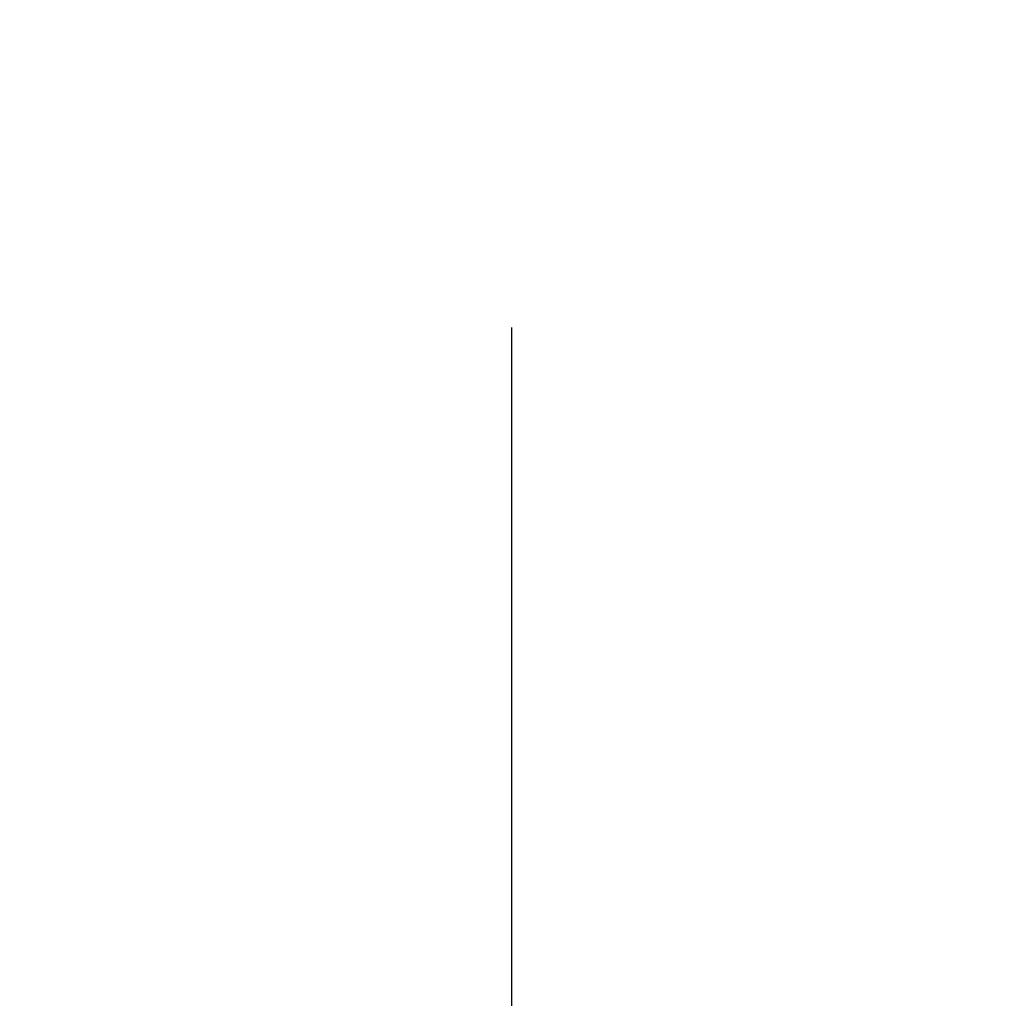
# Model space of a CAD drawing. Units: millimetres. Extents: x -286258 to 23356, y -306866 to 120414.
# Drawn here: x 13305 to 13316, y 6281 to 6292 of the extents above; entities that cross this region are included whole.
import ezdxf

# ---------------------------------------------------------------- set-up
doc = ezdxf.new("R2010")
doc.units = ezdxf.units.MM
doc.layers.add('BEM', color=7, linetype='Continuous')
doc.styles.add('TEXT', font='arial.ttf')
doc.dimstyles.new('TSG_1_2', dxfattribs={"dimscale": 0, "dimtxt": 2.5, "dimasz": 2.5, "dimexe": 1, "dimexo": 2, "dimgap": 2, "dimtad": 0, "dimdec": 1, "dimlfac": -1, "dimzin": 9, "dimdsep": 46, "dimtxsty": 'TEXT', "dimcen": -1, "dimclrd": 7, "dimclre": 7, "dimclrt": 4, "dimadec": 0, "dimazin": 0, "dimtfac": 0.7, "dimtdec": 1, "dimtmove": 0, "dimatfit": 2, "dimfxl": 1, "dimtolj": 1, "dimtzin": 9, "dimarcsym": 0})

# ---------------------------------------------------------------- blocks, each defined once
blk = doc.blocks.new('*D731')
at = {"layer": 'BEM', "color": 7, "lineweight": -2, "transparency": 16777216}
for p, q in [((13294.5455041145, 6348.474913707857), (13294.5455041145, 6245.162629949231)), ((13558.3455041145, 6348.474913707857), (13558.3455041145, 6245.162629949231)), ((13299.54550412229, 6247.16262995235), (13392.69107022831, 6247.16262995235)), ((13553.3455041067, 6247.16262995235), (13460.19993800069, 6247.16262995235))]:
    blk.add_line(p, q, dxfattribs=at)
at = {"layer": 'BEM', "color": 7, "transparency": 16777216}
for points in [[(13299.54550412229, 6247.995963286982), (13299.54550412229, 6246.329296617717), (13294.5455041145, 6247.16262995235)], [(13553.3455041067, 6247.995963286982), (13553.3455041067, 6246.329296617717), (13558.3455041145, 6247.16262995235)]]:
    blk.add_solid(points, dxfattribs=at)
at = {"layer": 'DEFPOINTS', "color": 0, "transparency": 16777216}
for p in [(13294.5455041145, 6352.474913714094), (13558.3455041145, 6352.474913714094), (13558.3455041145, 6247.16262995235)]:
    blk.add_point(p, dxfattribs=at)
at = {"layer": 'BEM', "color": 4, "transparency": 16777216, "insert": (13426.4455041145, 6247.16262995235), "char_height": 5.000000007796093, "attachment_point": 5, "style": 'TEXT'}
blk.add_mtext('\\A1;RF = RA - 2х50 -18', dxfattribs=at)
blk = doc.blocks.new('*D732')
at = {"layer": 'BEM', "color": 7, "lineweight": -2, "transparency": 16777216}
for p, q in [((13235.5455041145, 6288.674913707854), (13235.5455041145, 6231.864254091908)), ((13617.5455041145, 6288.674913707854), (13617.5455041145, 6231.864254091908)), ((13240.54550412229, 6233.864254095027), (13417.96330764818, 6233.864254095027)), ((13612.5455041067, 6233.864254095027), (13435.12770058081, 6233.864254095027))]:
    blk.add_line(p, q, dxfattribs=at)
at = {"layer": 'BEM', "color": 7, "transparency": 16777216}
for points in [[(13240.54550412229, 6234.69758742966), (13240.54550412229, 6233.030920760394), (13235.5455041145, 6233.864254095027)], [(13612.5455041067, 6234.69758742966), (13612.5455041067, 6233.030920760394), (13617.5455041145, 6233.864254095027)]]:
    blk.add_solid(points, dxfattribs=at)
at = {"layer": 'DEFPOINTS', "color": 0, "transparency": 16777216}
for p in [(13235.5455041145, 6292.674913714091), (13617.5455041145, 6292.674913714091), (13617.5455041145, 6233.864254095027)]:
    blk.add_point(p, dxfattribs=at)
at = {"layer": 'BEM', "color": 4, "transparency": 16777216, "insert": (13426.5455041145, 6233.864254095027), "char_height": 5.000000007796093, "attachment_point": 5, "style": 'TEXT'}
blk.add_mtext('\\A1;RA', dxfattribs=at)
blk = doc.blocks.new('*D749')
at = {"layer": 'BEM', "color": 7, "lineweight": -2, "transparency": 16777216}
for p, q in [((13310.5455041145, 6288.674913707854), (13310.5455041145, 6257.86852656159)), ((13542.34550411449, 6288.674913707854), (13542.34550411449, 6257.86852656159)), ((13315.54550412229, 6259.868526564708), (13368.65628165058, 6259.868526564708)), ((13537.3455041067, 6259.868526564708), (13484.23472657841, 6259.868526564708))]:
    blk.add_line(p, q, dxfattribs=at)
at = {"layer": 'BEM', "color": 7, "transparency": 16777216}
for points in [[(13315.54550412229, 6260.701859899341), (13315.54550412229, 6259.035193230075), (13310.5455041145, 6259.868526564708)], [(13537.3455041067, 6260.701859899341), (13537.3455041067, 6259.035193230075), (13542.34550411449, 6259.868526564708)]]:
    blk.add_solid(points, dxfattribs=at)
at = {"layer": 'DEFPOINTS', "color": 0, "transparency": 16777216}
for p in [(13310.5455041145, 6292.674913714091), (13542.34550411449, 6292.674913714091), (13542.34550411449, 6259.868526564708)]:
    blk.add_point(p, dxfattribs=at)
at = {"layer": 'BEM', "color": 4, "transparency": 16777216, "insert": (13426.4455041145, 6259.868526564708), "char_height": 5.000000007796093, "attachment_point": 5, "style": 'TEXT'}
blk.add_mtext('\\A1;DG = Размер в проходе = RF - 32', dxfattribs=at)
blk = doc.blocks.new('*D750')
at = {"layer": 'BEM', "color": 7, "lineweight": -2, "transparency": 16777216}
for p, q in [((13294.5455041145, 6348.474913707857), (13294.5455041145, 6257.86852656159)), ((13310.5455041145, 6288.674913707854), (13310.5455041145, 6257.86852656159)), ((13289.5455041067, 6259.868526564708), (13284.54550409891, 6259.868526564708)), ((13294.5455041145, 6259.868526564708), (13295.20137040591, 6259.868526564708)), ((13310.5455041145, 6259.868526564708), (13309.88963782308, 6259.868526564708)), ((13315.54550412229, 6259.868526564708), (13320.54550413009, 6259.868526564708))]:
    blk.add_line(p, q, dxfattribs=at)
at = {"layer": 'BEM', "color": 7, "transparency": 16777216}
for points in [[(13289.5455041067, 6260.701859899341), (13289.5455041067, 6259.035193230075), (13294.5455041145, 6259.868526564708)], [(13315.54550412229, 6260.701859899341), (13315.54550412229, 6259.035193230075), (13310.5455041145, 6259.868526564708)]]:
    blk.add_solid(points, dxfattribs=at)
at = {"layer": 'DEFPOINTS', "color": 0, "transparency": 16777216}
for p in [(13294.5455041145, 6352.474913714094), (13310.5455041145, 6292.674913714091), (13294.5455041145, 6259.868526564708)]:
    blk.add_point(p, dxfattribs=at)
at = {"layer": 'BEM', "color": 4, "transparency": 16777216, "insert": (13302.5455041145, 6259.868526564708), "char_height": 5.000000007796093, "attachment_point": 5, "style": 'TEXT'}
blk.add_mtext('\\A1;16', dxfattribs=at)

msp = doc.modelspace()

# ---------------------------------------------------------------- dimensions: what is measured, and where the dimension line sits
at = {"layer": 'BEM'}
dim = msp.add_linear_dim(base=(13294.5455041145, 6259.868526564708), p1=(13310.5455041145, 6292.674913714091), p2=(13294.5455041145, 6352.474913714094), dimstyle='TSG_1_2', override={"dimscale": 2.000000003118437}, dxfattribs=at)
dim.commit()
dim.dimension.update_dxf_attribs({"geometry": '*D750', "text_midpoint": (13302.5455041145, 6259.868526564708), "dimtype": 160})
for base, p1, p2, text, picture, middle in [((13558.3455041145, 6247.16262995235), (13294.5455041145, 6352.474913714094), (13558.3455041145, 6352.474913714094), 'RF = RA - 2х50 -18', '*D731', (13426.4455041145, 6247.16262995235)), ((13542.34550411449, 6259.868526564708), (13310.5455041145, 6292.674913714091), (13542.34550411449, 6292.674913714091), 'DG = Размер в проходе = RF - 32', '*D749', (13426.4455041145, 6259.868526564708)), ((13617.5455041145, 6233.864254095027), (13235.5455041145, 6292.674913714091), (13617.5455041145, 6292.674913714091), 'RA', '*D732', (13426.5455041145, 6233.864254095027))]:
    dim = msp.add_linear_dim(base=base, p1=p1, p2=p2, text=text, dimstyle='TSG_1_2', override={"dimscale": 2.000000003118437}, dxfattribs=at)
    dim.commit()
    dim.dimension.update_dxf_attribs({"geometry": picture, "text_midpoint": middle})

doc.saveas('drawing.dxf')
